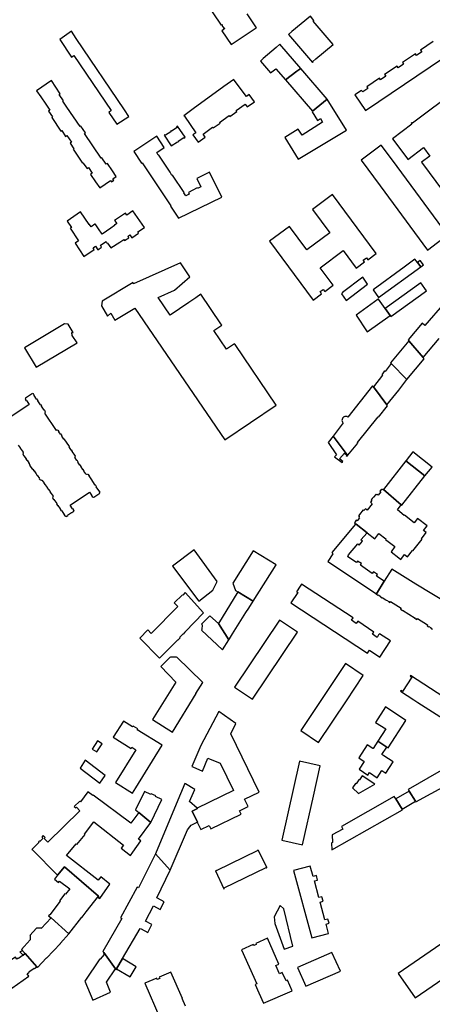
# Model space of a CAD drawing. Units: inches. Extents: x 7498791 to 7504183, y 5785957 to 5791802.
# Drawn here: x 7500244 to 7500502, y 5790288 to 5790906 of the extents above; entities that cross this region are included whole.
import ezdxf

# ---------------------------------------------------------------- set-up
doc = ezdxf.new("R2010")
doc.units = ezdxf.units.IN
doc.header["$MEASUREMENT"] = 0

msp = doc.modelspace()

# ---------------------------------------------------------------- linework, layer by layer
for points in [[(7500354.42, 5790925.68), (7500369.94, 5790902.3), (7500370.49, 5790902.72), (7500370.76, 5790902.33), (7500370.46, 5790902.12), (7500371.68, 5790900.4), (7500371.95, 5790900.59), (7500372.31, 5790900.08), (7500370.43, 5790898.76), (7500376.24, 5790890.09), (7500391.89, 5790900.53), (7500392.13, 5790900.66), (7500386.4, 5790909.29)], [(7500502.97, 5790891.93), (7500495.08, 5790886.53), (7500495.77, 5790885.49), (7500492.48, 5790883.28), (7500491.79, 5790884.32), (7500483.69, 5790878.82), (7500484.38, 5790877.78), (7500481.1, 5790875.58), (7500480.41, 5790876.62), (7500472.52, 5790871.21), (7500473.22, 5790870.17), (7500469.92, 5790867.96), (7500469.23, 5790869), (7500461.35, 5790863.64), (7500462.05, 5790862.61), (7500458.78, 5790860.35), (7500458, 5790861.28), (7500453.93, 5790858.52), (7500460.59, 5790848.76), (7500517.1, 5790887.06)], [(7500518.25, 5790861.96), (7500489.98, 5790840.7), (7500489.6, 5790841.2), (7500489.12, 5790840.83), (7500489.62, 5790840.14), (7500477.49, 5790830.99), (7500481.98, 5790824.88), (7500486.78, 5790818.35), (7500487.06, 5790817.97), (7500496.97, 5790825.48), (7500500.94, 5790820.08), (7500495.69, 5790816.26), (7500523.32, 5790779.03)], [(7500522.31, 5790742.19), (7500497.79, 5790713.73), (7500496.1, 5790715.24), (7500487.2, 5790704.85), (7500487.81, 5790704.04), (7500496.61, 5790693.7), (7500496.61, 5790693.7), (7500506.68, 5790705.54)], [(7500242.78, 5790638.65), (7500244.02, 5790636.91), (7500243.91, 5790636.84), (7500244.56, 5790635.9), (7500244.67, 5790635.99), (7500245.82, 5790634.25), (7500245.71, 5790634.17), (7500245.98, 5790633.78), (7500245.66, 5790633.55), (7500245.83, 5790633.3), (7500245.59, 5790633.14), (7500245.76, 5790632.89), (7500245.58, 5790632.77), (7500246.17, 5790631.92), (7500246.31, 5790632.02), (7500247.63, 5790630.1), (7500247.54, 5790630.04), (7500248.19, 5790629.1), (7500248.29, 5790629.17), (7500249.63, 5790627.24), (7500249.45, 5790627.12), (7500250.07, 5790626.22), (7500249.85, 5790626.06), (7500251.71, 5790623.38), (7500251.87, 5790623.49), (7500252.55, 5790622.51), (7500252.74, 5790622.64), (7500254.06, 5790620.73), (7500253.89, 5790620.61), (7500254.5, 5790619.72), (7500254.68, 5790619.85), (7500256.13, 5790617.73), (7500255.96, 5790617.61), (7500256.43, 5790616.93), (7500256.53, 5790617), (7500256.73, 5790616.71), (7500256.98, 5790616.88), (7500257.15, 5790616.64), (7500257.46, 5790616.85), (7500257.72, 5790616.48), (7500257.83, 5790616.56), (7500258.99, 5790614.87), (7500258.88, 5790614.79), (7500259.6, 5790613.73), (7500259.72, 5790613.81), (7500260.98, 5790611.98), (7500260.84, 5790611.88), (7500261.43, 5790611.02), (7500261.57, 5790611.12), (7500262.67, 5790609.53), (7500262.51, 5790609.42), (7500263.3, 5790608.27), (7500263.45, 5790608.38), (7500264.59, 5790606.7), (7500264.44, 5790606.6), (7500264.66, 5790606.27), (7500264.42, 5790606.11), (7500264.55, 5790605.9), (7500264.3, 5790605.73), (7500264.44, 5790605.53), (7500264.29, 5790605.42), (7500264.95, 5790604.47), (7500265.06, 5790604.54), (7500266.87, 5790601.94), (7500266.7, 5790601.82), (7500267.43, 5790600.76), (7500267.58, 5790600.86), (7500269.11, 5790598.66), (7500268.99, 5790598.58), (7500269.74, 5790597.52), (7500269.82, 5790597.58), (7500271.54, 5790595.13), (7500271.4, 5790595.03), (7500272.1, 5790594.02), (7500272.2, 5790594.08), (7500272.34, 5790593.88), (7500272.66, 5790594.1), (7500272.82, 5790593.86), (7500273.84, 5790594.58), (7500273.72, 5790594.74), (7500276.22, 5790596.48), (7500276.34, 5790596.3), (7500277.66, 5790597.22), (7500277.52, 5790597.42), (7500277.75, 5790597.58), (7500277.6, 5790597.8), (7500277.7, 5790597.86), (7500277, 5790598.86), (7500276.86, 5790598.76), (7500275.38, 5790600.9), (7500287.35, 5790609.2), (7500288.77, 5790607.16), (7500288.66, 5790607.09), (7500289.38, 5790606.06), (7500289.51, 5790606.16), (7500289.73, 5790605.84), (7500290.05, 5790606.07), (7500290.15, 5790605.93), (7500293.83, 5790608.49), (7500293.73, 5790608.64), (7500293.98, 5790608.81), (7500293.79, 5790609.09), (7500294.03, 5790609.25), (7500293.36, 5790610.25), (7500293.21, 5790610.15), (7500291.68, 5790612.44), (7500291.83, 5790612.53), (7500291.11, 5790613.66), (7500290.94, 5790613.56), (7500289.48, 5790615.83), (7500289.62, 5790615.91), (7500288.97, 5790616.92), (7500288.83, 5790616.83), (7500287.21, 5790619.34), (7500287.38, 5790619.45), (7500286.62, 5790620.44), (7500286.41, 5790620.29), (7500286.25, 5790620.53), (7500285.93, 5790620.3), (7500285.78, 5790620.54), (7500285.47, 5790620.32), (7500285.22, 5790620.7), (7500285.08, 5790620.6), (7500283.91, 5790622.32), (7500284.07, 5790622.44), (7500283.34, 5790623.52), (7500283.2, 5790623.44), (7500282.12, 5790625.06), (7500282.29, 5790625.16), (7500281.57, 5790626.24), (7500281.37, 5790626.12), (7500280.17, 5790627.92), (7500280.38, 5790628.06), (7500279.6, 5790629.23), (7500279.42, 5790629.11), (7500278.35, 5790630.69), (7500278.5, 5790630.79), (7500278.27, 5790631.13), (7500278.57, 5790631.33), (7500278.36, 5790631.64), (7500278.65, 5790631.84), (7500277.83, 5790633.06), (7500277.72, 5790632.98), (7500276.58, 5790634.68), (7500276.71, 5790634.77), (7500276.1, 5790635.7), (7500275.97, 5790635.61), (7500274.63, 5790637.6), (7500274.8, 5790637.72), (7500271.53, 5790642.57), (7500271.35, 5790642.45), (7500270.05, 5790644.3), (7500270.26, 5790644.45), (7500269.38, 5790645.7), (7500269.22, 5790645.57), (7500268.16, 5790646.93), (7500268.41, 5790647.12), (7500267.7, 5790648.02), (7500267.59, 5790647.94), (7500267.51, 5790648.06), (7500267.32, 5790647.94), (7500267.15, 5790648.2), (7500266.77, 5790647.94), (7500259.46, 5790658.77), (7500259.71, 5790658.94), (7500259.58, 5790659.14), (7500259.85, 5790659.33), (7500259.55, 5790659.78), (7500259.73, 5790659.9), (7500259.14, 5790660.77), (7500258.97, 5790660.65), (7500257.37, 5790663.03), (7500257.56, 5790663.15), (7500256.88, 5790664.16), (7500256.69, 5790664.03), (7500255.07, 5790666.45), (7500255.2, 5790666.54), (7500254.4, 5790667.73), (7500254.21, 5790667.61), (7500252.69, 5790669.9), (7500252.84, 5790670), (7500252.23, 5790670.92), (7500252.03, 5790670.79), (7500251.88, 5790671.02), (7500251.69, 5790670.89), (7500251.59, 5790671.04), (7500247.35, 5790668.2), (7500247.42, 5790668.09), (7500247.06, 5790667.85), (7500247.28, 5790667.52), (7500247.15, 5790667.43), (7500247.78, 5790666.49), (7500247.94, 5790666.6), (7500249.54, 5790664.23), (7500237.46, 5790656)], [(7500509.36, 5790540.97), (7500502.22, 5790545.27), (7500492.19, 5790551.47), (7500477.08, 5790560.8), (7500472.3, 5790553.18), (7500467.42, 5790545.39), (7500467.23, 5790545.24), (7500467.23, 5790545.24), (7500468.31, 5790544.56), (7500468.41, 5790544.72), (7500470.13, 5790543.65), (7500470.02, 5790543.48), (7500470.96, 5790542.9), (7500471.06, 5790543.07), (7500472.72, 5790542.03), (7500472.62, 5790541.85), (7500473.56, 5790541.26), (7500473.67, 5790541.43), (7500475.27, 5790540.44), (7500475.16, 5790540.25), (7500475.78, 5790539.86), (7500476.15, 5790540.45), (7500482.84, 5790536.25), (7500482.48, 5790535.66), (7500483.66, 5790534.92), (7500483.76, 5790535.11), (7500491.6, 5790530.14), (7500491.5, 5790529.98), (7500492.64, 5790529.27), (7500493.08, 5790529.95), (7500499.5, 5790525.82), (7500499.14, 5790525.26), (7500500.16, 5790524.6), (7500500.28, 5790524.82), (7500501.72, 5790523.9), (7500501.58, 5790523.68), (7500502.6, 5790523.05)], [(7500347.56, 5790286.47), (7500345.46, 5790291.27), (7500345.66, 5790291.36), (7500338.52, 5790307.93), (7500331.12, 5790304.71), (7500331.47, 5790303.89), (7500329.93, 5790303.23), (7500329.58, 5790304.05), (7500322.17, 5790300.91), (7500322.17, 5790300.91), (7500331.53, 5790279.1)]]:
    msp.add_lwpolyline(points)
for points in [[(7500425.96, 5790907.85), (7500414.37, 5790898.32), (7500412.22, 5790896.49), (7500427.3, 5790878.9), (7500427.7, 5790879.22), (7500427.49, 5790879.44), (7500429.44, 5790881.12), (7500440.25, 5790890.16), (7500427.69, 5790904.74), (7500428.18, 5790905.17), (7500425.96, 5790907.85)], [(7500312.04, 5790845.02), (7500309.35, 5790849.05), (7500279.12, 5790893.97), (7500276.21, 5790898.46), (7500268.74, 5790893.32), (7500276.18, 5790882.27), (7500277.7, 5790883.32), (7500301.07, 5790848.66), (7500299.53, 5790847.52), (7500304.6, 5790840.1), (7500312.04, 5790845.02)], [(7500401, 5790872.29), (7500404.36, 5790874.94), (7500410.4, 5790867.97), (7500417.48, 5790873.31), (7500419.88, 5790875.12), (7500406.87, 5790890.34), (7500404.56, 5790888.34), (7500396.42, 5790881.28), (7500394.68, 5790879.77), (7500401, 5790872.29)], [(7500419.88, 5790875.12), (7500417.48, 5790873.31), (7500410.4, 5790867.97), (7500427.32, 5790848.21), (7500436.56, 5790855.83), (7500419.88, 5790875.12)], [(7500293.85, 5790800.14), (7500300.57, 5790804.74), (7500301.19, 5790803.87), (7500302.79, 5790804.94), (7500302.17, 5790805.84), (7500304.25, 5790807.26), (7500301.84, 5790810.79), (7500298.72, 5790815.36), (7500297.98, 5790814.94), (7500295.24, 5790818.98), (7500294.85, 5790818.75), (7500284.36, 5790834.33), (7500284.83, 5790834.64), (7500281.91, 5790838.94), (7500281.5, 5790838.6), (7500273.18, 5790850.86), (7500270.71, 5790854.49), (7500271.08, 5790854.72), (7500268.48, 5790858.75), (7500269.08, 5790859.19), (7500263.58, 5790867.44), (7500254.29, 5790861.16), (7500256.83, 5790857.38), (7500260.02, 5790852.65), (7500262.57, 5790848.86), (7500261.75, 5790848.29), (7500264.22, 5790844.73), (7500263.75, 5790844.41), (7500269.56, 5790835.78), (7500269.99, 5790836.07), (7500272.38, 5790832.49), (7500273.21, 5790833.05), (7500276.08, 5790828.78), (7500275.25, 5790828.22), (7500277.59, 5790824.73), (7500277.17, 5790824.45), (7500282.95, 5790815.67), (7500283.36, 5790815.96), (7500285.92, 5790812.38), (7500286.73, 5790812.96), (7500289.2, 5790809.29), (7500288.04, 5790808.54), (7500291.26, 5790803.9), (7500293.85, 5790800.14)], [(7500346.51, 5790845.46), (7500346.94, 5790845.08), (7500354.18, 5790834.73), (7500352.26, 5790833.45), (7500355.5, 5790828.74), (7500360.03, 5790831.87), (7500358.64, 5790833.94), (7500364.66, 5790838.18), (7500365, 5790837.75), (7500369.35, 5790840.73), (7500369, 5790841.25), (7500374.96, 5790845.54), (7500375.38, 5790844.96), (7500379.82, 5790848.04), (7500379.35, 5790848.74), (7500385.01, 5790852.72), (7500386.23, 5790850.91), (7500390.85, 5790854.2), (7500387.62, 5790858.83), (7500385.82, 5790857.55), (7500378.14, 5790867.77), (7500377.87, 5790868.2), (7500371.64, 5790863.85), (7500352.49, 5790849.71), (7500346.51, 5790845.46)], [(7500409.89, 5790831.67), (7500418.38, 5790818.12), (7500448.61, 5790836.38), (7500436.56, 5790855.83), (7500427.32, 5790848.21), (7500426.99, 5790847.91), (7500430.33, 5790842.53), (7500432.26, 5790843.66), (7500433.65, 5790841.31), (7500420.71, 5790833.19), (7500418.37, 5790837.02), (7500409.89, 5790831.67)], [(7500342.67, 5790838.78), (7500342.04, 5790838.38), (7500342.32, 5790838), (7500338.9, 5790835.73), (7500338.64, 5790835.99), (7500338.14, 5790835.66), (7500338.4, 5790835.39), (7500335.01, 5790833.15), (7500334.75, 5790833.47), (7500334.19, 5790833.13), (7500338.58, 5790826.49), (7500342.54, 5790829.11), (7500342.74, 5790828.82), (7500343.3, 5790829.19), (7500343.11, 5790829.49), (7500346.5, 5790831.74), (7500346.7, 5790831.45), (7500347.36, 5790831.88), (7500342.67, 5790838.78)], [(7500315.16, 5790822.97), (7500320.08, 5790815.71), (7500320.46, 5790815.88), (7500338.51, 5790788.93), (7500338.16, 5790788.63), (7500343.34, 5790781.14), (7500370.48, 5790794.37), (7500362.78, 5790810.04), (7500354.66, 5790805.97), (7500357.17, 5790800.74), (7500355.19, 5790799.82), (7500354.96, 5790800.12), (7500349.43, 5790797.22), (7500349.92, 5790796.12), (7500347.78, 5790795.16), (7500346.55, 5790797.07), (7500346.77, 5790797.24), (7500339.49, 5790808.07), (7500339.12, 5790807.93), (7500337.96, 5790809.99), (7500338.07, 5790810.03), (7500330.95, 5790820.74), (7500330.58, 5790820.62), (7500329.57, 5790822.37), (7500334.33, 5790825.46), (7500329.57, 5790832.68), (7500315.16, 5790822.97)], [(7500470.38, 5790826.94), (7500457.76, 5790817.61), (7500469.66, 5790801.53), (7500499.36, 5790761.09), (7500512.05, 5790770.64), (7500480.32, 5790813.6), (7500475.55, 5790820.11), (7500470.38, 5790826.94)], [(7500467.23, 5790759.02), (7500439.92, 5790795.92), (7500427.27, 5790786.56), (7500438.15, 5790772.02), (7500423.71, 5790761.27), (7500412.95, 5790775.97), (7500400.31, 5790766.62), (7500427.63, 5790729.73), (7500432.98, 5790733.64), (7500432.01, 5790735.04), (7500434.02, 5790736.43), (7500434.95, 5790735.1), (7500440.29, 5790739.03), (7500432.14, 5790749.96), (7500446.56, 5790760.74), (7500454.59, 5790749.68), (7500459.95, 5790753.62), (7500459.1, 5790754.78), (7500461.06, 5790756.22), (7500461.92, 5790755.06), (7500467.23, 5790759.02)], [(7500310, 5790784.33), (7500305.54, 5790781.3), (7500303.22, 5790779.73), (7500303.34, 5790779.55), (7500304.55, 5790777.77), (7500303.02, 5790776.73), (7500303.16, 5790776.52), (7500300.75, 5790774.87), (7500295.33, 5790771.16), (7500293.09, 5790774.47), (7500292.7, 5790775.06), (7500291.05, 5790777.5), (7500290.88, 5790777.38), (7500288.52, 5790775.7), (7500287.42, 5790777.25), (7500287.17, 5790777.11), (7500284.52, 5790781.06), (7500281.76, 5790785.06), (7500273.36, 5790779.28), (7500276.06, 5790775.31), (7500275.26, 5790774.8), (7500280.58, 5790766.87), (7500278.38, 5790765.36), (7500283.9, 5790757.01), (7500290.41, 5790761.37), (7500289.68, 5790762.49), (7500291.17, 5790763.47), (7500292.57, 5790761.31), (7500295.03, 5790763.01), (7500294.33, 5790764.09), (7500297.79, 5790766.39), (7500298.59, 5790765.31), (7500298.81, 5790765.45), (7500300.82, 5790762.51), (7500306.37, 5790766.12), (7500308.95, 5790767.8), (7500309.44, 5790767.03), (7500312.17, 5790768.83), (7500311.6, 5790769.73), (7500312.76, 5790770.6), (7500313.97, 5790768.89), (7500318.27, 5790771.76), (7500317.76, 5790772.55), (7500321.86, 5790775.21), (7500314.64, 5790785.67), (7500310.82, 5790783.11), (7500310, 5790784.33)], [(7500303.43, 5790717.2), (7500315.91, 5790724.7), (7500372.24, 5790641.97), (7500404.45, 5790663.85), (7500378.71, 5790701.74), (7500378.33, 5790702.3), (7500373.38, 5790698.91), (7500365.42, 5790710.68), (7500370.33, 5790714.06), (7500369.89, 5790714.72), (7500357.25, 5790733.36), (7500354.17, 5790731.23), (7500349.82, 5790728.28), (7500338.03, 5790720.25), (7500330.48, 5790731.38), (7500340.7, 5790735.97), (7500350.29, 5790744.31), (7500344.51, 5790753.14), (7500315.09, 5790739.98), (7500314.76, 5790740.68), (7500295.42, 5790729.05), (7500294.94, 5790726.09), (7500298.77, 5790719.66), (7500300.83, 5790721.55), (7500303.43, 5790717.2)], [(7500491.55, 5790755.4), (7500484.74, 5790750.38), (7500465.24, 5790736.05), (7500468.67, 5790731.27), (7500495.14, 5790750.66), (7500493.16, 5790753.28), (7500491.55, 5790755.4)], [(7500493.16, 5790753.28), (7500495.14, 5790750.66), (7500496.81, 5790751.94), (7500494.78, 5790754.56), (7500493.16, 5790753.28)], [(7500458.89, 5790744.12), (7500446.15, 5790734.41), (7500445.53, 5790733.58), (7500448.36, 5790729.49), (7500461.85, 5790739.78), (7500458.89, 5790744.12)], [(7500472.81, 5790724.37), (7500475.91, 5790720.05), (7500476.44, 5790719.32), (7500498.74, 5790735.46), (7500495.2, 5790740.51), (7500472.81, 5790724.37)], [(7500468.49, 5790730.39), (7500454.73, 5790720.22), (7500461.64, 5790709.77), (7500475.91, 5790720.05), (7500472.81, 5790724.37), (7500468.62, 5790730.2), (7500468.49, 5790730.39)], [(7500279.6, 5790702.95), (7500276.65, 5790707.38), (7500276.32, 5790709.43), (7500277.19, 5790709.39), (7500274.08, 5790714.61), (7500271.67, 5790714.77), (7500246.6, 5790699.75), (7500253.91, 5790687.54), (7500279.6, 5790702.95)], [(7500486.36, 5790679.86), (7500497.37, 5790692.8), (7500496.61, 5790693.7), (7500487.81, 5790704.04), (7500476.12, 5790690.36), (7500476.56, 5790689.82), (7500486.36, 5790679.86)], [(7500476.56, 5790689.82), (7500472.95, 5790684.97), (7500472.53, 5790685.26), (7500470.85, 5790682.86), (7500471.21, 5790682.59), (7500465.65, 5790675.18), (7500473.96, 5790663.86), (7500479.62, 5790670.84), (7500481.39, 5790673.11), (7500486.36, 5790679.86), (7500476.56, 5790689.82)], [(7500446.54, 5790652.63), (7500440.27, 5790644.38), (7500449.02, 5790632.64), (7500449.49, 5790632.31), (7500455.74, 5790639.93), (7500455.52, 5790640.35), (7500468.39, 5790656.33), (7500468.69, 5790656.12), (7500474.33, 5790663.38), (7500473.96, 5790663.86), (7500465.65, 5790675.18), (7500464.87, 5790675.79), (7500449.46, 5790656.2), (7500448.76, 5790656.58), (7500448.3, 5790656.67), (7500447.51, 5790656.59), (7500447.21, 5790656.48), (7500446.98, 5790656.37), (7500446.5, 5790656.01), (7500446.12, 5790655.55), (7500446.02, 5790655.38), (7500445.83, 5790654.81), (7500445.78, 5790654.21), (7500445.89, 5790653.63), (7500446.15, 5790653.09), (7500446.54, 5790652.63)], [(7500437.02, 5790640.35), (7500442.26, 5790632.62), (7500441.18, 5790631.42), (7500445.86, 5790627.83), (7500446.36, 5790628.43), (7500444.3, 5790630.1), (7500447.32, 5790633.61), (7500448.62, 5790632.55), (7500448.35, 5790632.18), (7500448.99, 5790631.69), (7500449.49, 5790632.31), (7500449.02, 5790632.64), (7500440.27, 5790644.38), (7500437.02, 5790640.35)], [(7500471.74, 5790610.74), (7500483, 5790601.11), (7500483.24, 5790600.92), (7500497.83, 5790619.35), (7500485.86, 5790628.72), (7500471.74, 5790610.74)], [(7500485.86, 5790628.72), (7500497.83, 5790619.35), (7500502.38, 5790624.92), (7500490.17, 5790634.44), (7500485.95, 5790629.02), (7500485.86, 5790628.72)], [(7500454.74, 5790589.09), (7500461.55, 5790583.69), (7500466.36, 5790579.86), (7500468.86, 5790583.19), (7500473.35, 5790579.8), (7500473.14, 5790579.53), (7500478.93, 5790575.02), (7500476.63, 5790571.71), (7500481.5, 5790567.85), (7500482.66, 5790566.95), (7500484.93, 5790570), (7500486.81, 5790568.66), (7500489.91, 5790572.61), (7500490.26, 5790572.31), (7500495.99, 5790579.57), (7500495.7, 5790579.84), (7500498.68, 5790583.74), (7500496.89, 5790585.11), (7500499.17, 5790588.04), (7500493.2, 5790592.59), (7500491.05, 5790589.94), (7500484.95, 5790594.77), (7500484.78, 5790594.57), (7500480.5, 5790597.97), (7500483, 5790601.11), (7500471.74, 5790610.74), (7500471.18, 5790610.83), (7500471.02, 5790610.58), (7500470.48, 5790610.98), (7500469.56, 5790609.85), (7500470.12, 5790609.38), (7500468.49, 5790607.35), (7500467.9, 5790607.83), (7500467.52, 5790607.37), (7500466.96, 5790607.78), (7500465.49, 5790605.99), (7500464.73, 5790605.15), (7500464.04, 5790604.32), (7500464.49, 5790603.89), (7500463.62, 5790602.78), (7500464.8, 5790601.82), (7500461.67, 5790597.8), (7500460.47, 5790598.76), (7500459.57, 5790597.74), (7500459.12, 5790598.13), (7500458.3, 5790597.1), (7500457.66, 5790596.12), (7500456.19, 5790594.32), (7500456.47, 5790594.1), (7500456.63, 5790593.67), (7500456.37, 5790593.37), (7500456.8, 5790593.02), (7500455.36, 5790591.16), (7500454.78, 5790591.61), (7500453.66, 5790589.96), (7500454.74, 5790589.09)], [(7500467.42, 5790545.39), (7500472.3, 5790553.18), (7500467.47, 5790556.52), (7500468.03, 5790557.43), (7500465.49, 5790559.16), (7500464.77, 5790558.18), (7500457.41, 5790563.25), (7500457.95, 5790564.28), (7500455.52, 5790565.88), (7500454.82, 5790564.91), (7500449.5, 5790568.62), (7500449.93, 5790569.82), (7500455.66, 5790576.68), (7500456.6, 5790575.83), (7500458.63, 5790578.31), (7500457.68, 5790579.15), (7500461.55, 5790583.69), (7500454.74, 5790589.09), (7500454.56, 5790588.86), (7500454.25, 5790589.11), (7500439.37, 5790571.37), (7500440.1, 5790570.41), (7500436.97, 5790565.72), (7500467.42, 5790545.39)], [(7500367.49, 5790553.13), (7500353.01, 5790572.88), (7500339.43, 5790562.77), (7500355.93, 5790540.66), (7500364.85, 5790547.6), (7500367.49, 5790553.13)], [(7500379.06, 5790547.43), (7500380.44, 5790546.54), (7500390.16, 5790540.73), (7500404.56, 5790563.51), (7500390.06, 5790572.28), (7500377.31, 5790552.04), (7500379.06, 5790547.43)], [(7500413.76, 5790539.64), (7500461.8, 5790508.17), (7500462.98, 5790509.97), (7500469.42, 5790505.65), (7500476.11, 5790515.74), (7500469.23, 5790520.28), (7500468.77, 5790519.58), (7500467.85, 5790518.02), (7500464.92, 5790520.01), (7500465.74, 5790521.27), (7500455.76, 5790528.21), (7500454.72, 5790526.75), (7500451.78, 5790528.77), (7500452.77, 5790530.19), (7500420.4, 5790551.38), (7500419.63, 5790550.19), (7500417.3, 5790546.6), (7500418.04, 5790546.08), (7500413.76, 5790539.64)], [(7500331.44, 5790505.03), (7500342.9, 5790516.51), (7500343.01, 5790516.39), (7500344.28, 5790517.78), (7500344.06, 5790518.06), (7500346.11, 5790520.18), (7500346.35, 5790519.97), (7500347.52, 5790521.18), (7500347.34, 5790521.4), (7500358.86, 5790533.46), (7500347.54, 5790546.14), (7500345.98, 5790544.5), (7500345.66, 5790544.79), (7500340.64, 5790539.75), (7500342.85, 5790537.47), (7500326.2, 5790520.38), (7500324.04, 5790522.68), (7500318.93, 5790517.58), (7500331.44, 5790505.03)], [(7500368.4, 5790526.76), (7500374.72, 5790516.39), (7500375.19, 5790517.12), (7500377.16, 5790520.23), (7500385.58, 5790533.55), (7500387.35, 5790536.34), (7500390.16, 5790540.73), (7500380.44, 5790546.54), (7500368.4, 5790526.76)], [(7500368.4, 5790526.76), (7500362.84, 5790531.42), (7500361.12, 5790529.72), (7500357.75, 5790526.38), (7500358.08, 5790525.97), (7500357.99, 5790522.96), (7500357.61, 5790522.63), (7500370.84, 5790510.25), (7500374.72, 5790516.39), (7500368.4, 5790526.76)], [(7500378.48, 5790486.67), (7500389.76, 5790479.27), (7500417.97, 5790521.34), (7500406.59, 5790528.88), (7500378.48, 5790486.67)], [(7500341.97, 5790505.82), (7500341.78, 5790505.64), (7500338.54, 5790505.66), (7500338.28, 5790505.84), (7500332.24, 5790499.71), (7500341.67, 5790489.87), (7500327.01, 5790466.42), (7500339.48, 5790458.6), (7500354.35, 5790482.7), (7500354.2, 5790482.78), (7500358.49, 5790489.72), (7500341.97, 5790505.82)], [(7500431.11, 5790451.99), (7500448.61, 5790478.26), (7500459.09, 5790493.97), (7500447.93, 5790501.67), (7500419.91, 5790459.53), (7500431.11, 5790451.99)], [(7500517.93, 5790475.13), (7500488.75, 5790494), (7500488.57, 5790493.72), (7500489.5, 5790493.08), (7500483.76, 5790484), (7500482.79, 5790484.62), (7500482.55, 5790484.26), (7500490.83, 5790478.89), (7500493.39, 5790477.22), (7500511.71, 5790465.31), (7500517.93, 5790475.13)], [(7500474.78, 5790448.64), (7500485.92, 5790465.93), (7500473.04, 5790474.31), (7500466.85, 5790464.66), (7500473.21, 5790460.51), (7500468.34, 5790452.85), (7500473.93, 5790449.18), (7500474.78, 5790448.64)], [(7500368.48, 5790471.55), (7500357.31, 5790450.05), (7500351.68, 5790436.96), (7500352.25, 5790436.72), (7500358.21, 5790434.07), (7500361.71, 5790442.08), (7500369.3, 5790438.97), (7500377.73, 5790421.83), (7500370.43, 5790418.29), (7500370.38, 5790418.37), (7500362.18, 5790414.4), (7500362.23, 5790414.31), (7500355.03, 5790410.82), (7500355.27, 5790410.61), (7500351.85, 5790408.96), (7500355.16, 5790402.11), (7500355.03, 5790402.05), (7500357.24, 5790397.31), (7500362.49, 5790399.91), (7500363.55, 5790397.84), (7500382.6, 5790407.12), (7500381.6, 5790409.16), (7500386.86, 5790411.84), (7500384.67, 5790416.36), (7500393.87, 5790420.9), (7500376.08, 5790457.45), (7500379.25, 5790463.84), (7500368.48, 5790471.55)], [(7500314.4, 5790420.14), (7500316.6, 5790423.65), (7500333.1, 5790450.28), (7500317.43, 5790460.03), (7500317.78, 5790460.59), (7500314.84, 5790462.37), (7500314.51, 5790461.84), (7500308.72, 5790465.45), (7500302.36, 5790455.38), (7500313.49, 5790448.22), (7500314.06, 5790449.08), (7500316.57, 5790447.49), (7500303.76, 5790426.9), (7500314.4, 5790420.14)], [(7500295.35, 5790451.24), (7500292.36, 5790453.13), (7500289.11, 5790447.91), (7500292.05, 5790446.09), (7500295.35, 5790451.24)], [(7500473.93, 5790449.18), (7500468.34, 5790452.85), (7500465.3, 5790448.18), (7500465.04, 5790448.34), (7500461.56, 5790450.61), (7500456.25, 5790442.46), (7500459.8, 5790440.12), (7500456.49, 5790435.2), (7500461.98, 5790431.57), (7500463.04, 5790433.14), (7500467.82, 5790429.94), (7500470.84, 5790434.42), (7500473.34, 5790432.81), (7500477.94, 5790439.88), (7500472.12, 5790443.7), (7500470.86, 5790444.54), (7500473.93, 5790449.18)], [(7500284.72, 5790440.85), (7500281.59, 5790435.81), (7500293.88, 5790426.57), (7500297.32, 5790431.38), (7500284.72, 5790440.85)], [(7500419.06, 5790440.29), (7500408.09, 5790390.74), (7500421.09, 5790387.7), (7500427.86, 5790418.31), (7500432.03, 5790437.29), (7500419.06, 5790440.29)], [(7500491.96, 5790415.1), (7500492.2, 5790414.71), (7500511.25, 5790425.26), (7500510.78, 5790426.13), (7500524.29, 5790433.68), (7500520.26, 5790441.36), (7500506.47, 5790433.59), (7500506.52, 5790433.51), (7500487.28, 5790422.62), (7500488.01, 5790421.46), (7500491.96, 5790415.1)], [(7500452.48, 5790423.58), (7500456.18, 5790419.94), (7500466.47, 5790425.84), (7500458.42, 5790431.01), (7500456.7, 5790428.48), (7500456.4, 5790428.68), (7500454.64, 5790426.07), (7500454.32, 5790426.29), (7500452.48, 5790423.58)], [(7500347.23, 5790426.27), (7500341.8, 5790413.41), (7500328.76, 5790382.21), (7500338.07, 5790371.92), (7500348.9, 5790397.11), (7500350.28, 5790399.16), (7500351.24, 5790400.1), (7500355.03, 5790402.05), (7500355.16, 5790402.11), (7500351.85, 5790408.96), (7500355.27, 5790410.61), (7500355.03, 5790410.82), (7500350.25, 5790414.94), (7500353.46, 5790422.46), (7500347.75, 5790426.07), (7500347.23, 5790426.27)], [(7500284.66, 5790394.25), (7500284.24, 5790394.58), (7500290.06, 5790402.15), (7500308.8, 5790387.63), (7500307.29, 5790385.75), (7500313.21, 5790381.11), (7500314.63, 5790383.1), (7500319.72, 5790390.22), (7500318.23, 5790391.3), (7500325.95, 5790401.72), (7500318.28, 5790408.08), (7500313.44, 5790401.28), (7500289.82, 5790418.99), (7500289.58, 5790418.7), (7500286.44, 5790421.14), (7500281.71, 5790414.85), (7500281.37, 5790415.17), (7500277.9, 5790411.91), (7500278.8, 5790411.02), (7500279.23, 5790411.34), (7500281.3, 5790409.2), (7500261.25, 5790389.48), (7500259.02, 5790391.68), (7500259.64, 5790392.36), (7500258.38, 5790393.56), (7500257.49, 5790392.68), (7500258.26, 5790391.84), (7500256.36, 5790389.88), (7500256.06, 5790390.22), (7500255.44, 5790389.69), (7500255.74, 5790389.34), (7500251.32, 5790384.95), (7500251.69, 5790384.55), (7500267.33, 5790368.71), (7500271.66, 5790374.05), (7500293.04, 5790355.57), (7500293.34, 5790355.37), (7500292.92, 5790354.81), (7500293.92, 5790354.12), (7500298.82, 5790360.97), (7500300.28, 5790363.01), (7500294.51, 5790367.7), (7500292.92, 5790365.58), (7500273.1, 5790381.16), (7500278.99, 5790388.44), (7500279.49, 5790388.01), (7500284.66, 5790394.25)], [(7500332.79, 5790416.26), (7500328.73, 5790418.12), (7500328.94, 5790418.54), (7500326.2, 5790419.79), (7500325.99, 5790419.36), (7500321.86, 5790421.25), (7500316.35, 5790409.68), (7500318.28, 5790408.08), (7500325.95, 5790401.72), (7500332.79, 5790416.26)], [(7500479.53, 5790416.58), (7500483.48, 5790410.22), (7500491.96, 5790415.1), (7500488.01, 5790421.46), (7500479.53, 5790416.58)], [(7500439.25, 5790388.87), (7500439.38, 5790384.59), (7500483.77, 5790409.75), (7500483.48, 5790410.22), (7500479.53, 5790416.58), (7500478.55, 5790418.04), (7500445.46, 5790399.27), (7500446.33, 5790397.69), (7500439.72, 5790393.97), (7500439.84, 5790389.21), (7500439.25, 5790388.87)], [(7500296.43, 5790320.19), (7500303.83, 5790310.03), (7500304.06, 5790309.39), (7500304.37, 5790309.93), (7500308.11, 5790316.37), (7500319.14, 5790335.37), (7500319.93, 5790334.96), (7500324, 5790332.82), (7500326.62, 5790337.81), (7500322.57, 5790339.94), (7500327.54, 5790349.58), (7500331.75, 5790347.25), (7500334.37, 5790352.11), (7500330.09, 5790354.34), (7500329.58, 5790354.6), (7500338.07, 5790371.92), (7500328.76, 5790382.21), (7500318.1, 5790360.75), (7500317.34, 5790361.17), (7500306.9, 5790341.94), (7500307.64, 5790341.58), (7500295.8, 5790320.78), (7500296.43, 5790320.19)], [(7500393.03, 5790384.26), (7500366.95, 5790371.37), (7500366.84, 5790371.61), (7500366.37, 5790371.38), (7500371.7, 5790360.18), (7500372.1, 5790360.39), (7500371.94, 5790360.71), (7500398.32, 5790373.5), (7500398.44, 5790373.27), (7500398.74, 5790373.42), (7500398.6, 5790373.69), (7500393.32, 5790384.4), (7500393.21, 5790384.64), (7500392.92, 5790384.49), (7500393.03, 5790384.26)], [(7500263.32, 5790341.86), (7500274.52, 5790331.95), (7500282.67, 5790342.37), (7500282.82, 5790342.29), (7500285.4, 5790345.67), (7500285.26, 5790345.78), (7500293.04, 5790355.57), (7500271.66, 5790374.05), (7500267.33, 5790368.71), (7500265.52, 5790366.22), (7500268, 5790364.14), (7500268.71, 5790364.89), (7500275.08, 5790360.18), (7500272.42, 5790356.75), (7500272.07, 5790357.02), (7500268.7, 5790352.6), (7500269.02, 5790352.36), (7500262.5, 5790343.82), (7500262.27, 5790344.02), (7500261.68, 5790343.29), (7500263.32, 5790341.86)], [(7500415.41, 5790371.63), (7500426.89, 5790329.32), (7500437.33, 5790332.14), (7500435.9, 5790337.95), (7500437.77, 5790338.6), (7500437.01, 5790341.21), (7500435.11, 5790340.72), (7500432.13, 5790351.89), (7500433.88, 5790352.38), (7500433.13, 5790355.15), (7500431.31, 5790354.64), (7500428.46, 5790365.21), (7500430.43, 5790365.71), (7500429.71, 5790368.44), (7500427.64, 5790367.94), (7500425.81, 5790374.49), (7500415.41, 5790371.63)], [(7500406.99, 5790349.69), (7500403.29, 5790342.64), (7500403.76, 5790338.5), (7500409.47, 5790322.26), (7500414.99, 5790324.24), (7500409.29, 5790347.59), (7500406.99, 5790349.69)], [(7500540.48, 5790347.83), (7500521.1, 5790334.54), (7500481.12, 5790307.09), (7500491.66, 5790291.7), (7500513.1, 5790306.3), (7500515.21, 5790303.2), (7500531.8, 5790314.51), (7500529.69, 5790317.6), (7500551.11, 5790332.19), (7500545.03, 5790341.14), (7500540.48, 5790347.83)], [(7500244.81, 5790322.11), (7500245.47, 5790321.34), (7500247.06, 5790319.54), (7500254.42, 5790311.21), (7500254.74, 5790310.84), (7500260.38, 5790316.78), (7500260.5, 5790316.66), (7500269.29, 5790325.91), (7500269.15, 5790326.04), (7500274.52, 5790331.95), (7500263.32, 5790341.86), (7500257.23, 5790335.36), (7500257.05, 5790335.53), (7500256.89, 5790335.39), (7500254.36, 5790335.39), (7500254.2, 5790335.56), (7500250.11, 5790330.94), (7500250.23, 5790330.8), (7500250.29, 5790328.34), (7500250.15, 5790328.22), (7500250.32, 5790328.05), (7500246.46, 5790323.91), (7500244.81, 5790322.11)], [(7500406.16, 5790312.79), (7500399, 5790329.12), (7500391.76, 5790325.9), (7500392.05, 5790325.25), (7500390.41, 5790324.52), (7500390.11, 5790325.18), (7500382.81, 5790321.94), (7500392.43, 5790300.53), (7500391.42, 5790300.08), (7500393.69, 5790294.91), (7500396.57, 5790288.31), (7500414.54, 5790296.19), (7500411.68, 5790302.76), (7500410.68, 5790302.33), (7500408.34, 5790307.72), (7500406.53, 5790306.9), (7500404.32, 5790311.99), (7500406.16, 5790312.79)], [(7500240.93, 5790317.32), (7500240.55, 5790317.05), (7500230.26, 5790309.86), (7500230.42, 5790309.62), (7500201.84, 5790289.71), (7500202.81, 5790288.37), (7500199.43, 5790285.94), (7500205.78, 5790276.91), (7500237.66, 5790299.22), (7500238.71, 5790297.8), (7500249.41, 5790305.25), (7500248.3, 5790306.85), (7500249.64, 5790307.8), (7500249.44, 5790308.08), (7500252.67, 5790310.36), (7500252.88, 5790310.11), (7500254.42, 5790311.21), (7500247.06, 5790319.54), (7500245.75, 5790318.44), (7500242.93, 5790316.41), (7500242.8, 5790316.6), (7500241.88, 5790315.97), (7500240.93, 5790317.32)], [(7500245.75, 5790318.44), (7500247.06, 5790319.54), (7500245.47, 5790321.34), (7500243.72, 5790320.56), (7500245.75, 5790318.44)], [(7500296.43, 5790320.19), (7500296.18, 5790319.81), (7500296.74, 5790318.94), (7500294.18, 5790316), (7500293.84, 5790316.28), (7500284.55, 5790302.28), (7500289.44, 5790290.36), (7500300.69, 5790295.3), (7500298.1, 5790301.58), (7500303.83, 5790310.03), (7500296.43, 5790320.19)], [(7500417.87, 5790310.72), (7500423.16, 5790298.98), (7500444.84, 5790308.45), (7500439.38, 5790320.2), (7500417.87, 5790310.72)], [(7500308.11, 5790316.37), (7500304.37, 5790309.93), (7500313.01, 5790304.89), (7500316.79, 5790311.29), (7500308.11, 5790316.37)]]:
    msp.add_lwpolyline(points, close=True)

doc.saveas('drawing.dxf')
